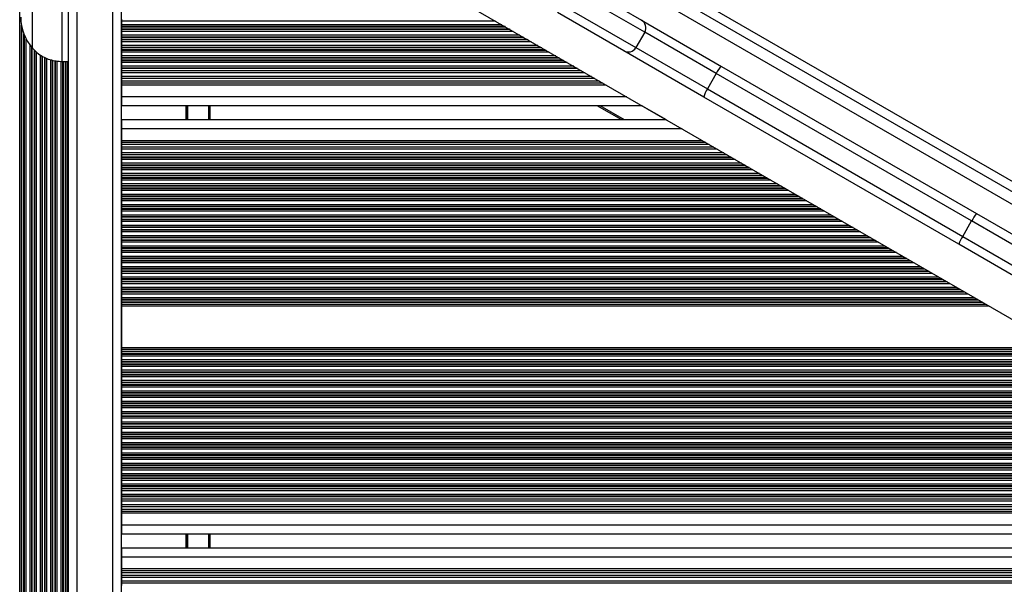
# Model space of a CAD drawing. Units: millimetres. Extents: x 947 to 13657, y 1758 to 19313.
# Drawn here: x 5949 to 6282, y 7429 to 7620 of the extents above; entities that cross this region are included whole.
import ezdxf

# ---------------------------------------------------------------- set-up
doc = ezdxf.new("R2010")
doc.units = ezdxf.units.MM
doc.header["$LTSCALE"] = 100

msp = doc.modelspace()

# ---------------------------------------------------------------- linework, layer by layer
at = {"color": 7, "linetype": 'Continuous', "lineweight": 25}
for p, q in [((6668.57, 7344.05), (6063.72, 7693.26)), ((6657.51, 7342.7), (6068.06, 7683.02)), ((6021.15, 7671.19), (6670.67, 7296.19)), ((5965.5, 7668.46), (5965.5, 6919.29)), ((5983.5, 7663.93), (5983.5, 6934.39)), ((5963.5, 7606.2), (5963.5, 7636.2)), ((6137.02, 7633.15), (6159.43, 7620.21)), ((5953.5, 7610.7), (5953.5, 7631.7)), ((5953.5, 7610.7), (5953.5, 7631.7)), ((6160.53, 7616.11), (6135.06, 7630.82)), ((6153.43, 7609.82), (6131.02, 7622.76)), ((6132.06, 7625.62), (6157.53, 7610.92)), ((5983.6, 7620.48), (5983.6, 7619.88)), ((5983.6, 7619.88), (5983.6, 7618.59)), ((6159.43, 7620.21), (6186.54, 7604.56)), ((5983.6, 7618.59), (5983.6, 7617.99)), ((5983.6, 7617.99), (5983.6, 7617.83)), ((5983.6, 7617.83), (5983.6, 7617.14)), ((5983.6, 7617.14), (5983.6, 7616.98)), ((5983.6, 7616.98), (5983.6, 7616.38)), ((5983.6, 7616.38), (5983.6, 7615.09)), ((6160.53, 7616.11), (6157.53, 7610.92)), ((6184.74, 7602.14), (6160.53, 7616.11)), ((5983.6, 7615.09), (5983.6, 7614.49)), ((5983.6, 7614.49), (5983.6, 7614.33)), ((5983.6, 7614.33), (5983.6, 7613.64)), ((5983.6, 7613.64), (5983.6, 7613.48)), ((5983.6, 7613.48), (5983.6, 7612.88)), ((5983.6, 7612.88), (5983.6, 7611.59)), ((5983.6, 7611.59), (5983.6, 7610.99)), ((5983.6, 7610.99), (5983.6, 7610.83)), ((5983.6, 7610.83), (5983.6, 7610.14)), ((5983.6, 7610.14), (5983.6, 7609.98)), ((5983.6, 7609.98), (5983.6, 7609.38)), ((5983.6, 7609.38), (5983.6, 7608.09)), ((6180.54, 7594.17), (6153.43, 7609.82)), ((6157.53, 7610.92), (6181.74, 7596.94)), ((5963.5, 7606.2), (5965.5, 7606.2)), ((5983.6, 7608.09), (5983.6, 7607.49)), ((5983.6, 7607.49), (5983.6, 7607.33)), ((5983.6, 7607.33), (5983.6, 7606.64)), ((5983.6, 7606.64), (5983.6, 7606.48)), ((5983.6, 7606.48), (5983.6, 7605.88)), ((5983.6, 7605.88), (5983.6, 7604.59)), ((5983.6, 7604.59), (5983.6, 7603.99)), ((5983.6, 7603.99), (5983.6, 7603.83)), ((5983.6, 7603.83), (5983.6, 7603.05)), ((6139.17, 7603.05), (5983.6, 7603.05)), ((5983.6, 7603.05), (5983.6, 7602.38)), ((6186.54, 7604.56), (6272.75, 7554.79)), ((5983.6, 7602.38), (5983.6, 7601.09)), ((5983.6, 7601.09), (5983.6, 7600.42)), ((6143.72, 7600.42), (5983.6, 7600.42)), ((5983.6, 7600.42), (5983.6, 7599.55)), ((6145.24, 7599.55), (5983.6, 7599.55)), ((5983.6, 7599.55), (5983.6, 7598.88)), ((6184.74, 7602.14), (6181.74, 7596.94)), ((6271.1, 7552.28), (6184.74, 7602.14)), ((5983.6, 7598.88), (5983.6, 7598.24)), ((5983.6, 7598.24), (5983.6, 7594.24)), ((6181.74, 7596.94), (6268.1, 7547.08)), ((5983.6, 7594.24), (5983.6, 7591.24)), ((6266.75, 7544.4), (6180.54, 7594.17)), ((6159.64, 7591.24), (5983.6, 7591.24)), ((6013.5, 7591.24), (6013.5, 7586.44)), ((6152.74, 7586.44), (6144.43, 7591.24)), ((5983.6, 7586.44), (5983.6, 7583.44)), ((6167.95, 7586.44), (5983.6, 7586.44)), ((5983.6, 7583.44), (5983.6, 7579.44)), ((5983.6, 7579.44), (5983.6, 7578.79)), ((5983.6, 7578.79), (5983.6, 7578.12)), ((6182.35, 7578.12), (5983.6, 7578.12)), ((5983.6, 7578.12), (5983.6, 7577.25)), ((6183.86, 7577.25), (5983.6, 7577.25)), ((5983.6, 7577.25), (5983.6, 7576.58)), ((5983.6, 7576.58), (5983.6, 7575.29)), ((5983.6, 7575.29), (5983.6, 7574.62)), ((6188.41, 7574.62), (5983.6, 7574.62)), ((5983.6, 7574.62), (5983.6, 7573.84)), ((5983.6, 7573.84), (5983.6, 7573.68)), ((5983.6, 7573.68), (5983.6, 7573.08)), ((5983.6, 7573.08), (5983.6, 7571.79)), ((5983.6, 7571.79), (5983.6, 7571.19)), ((5983.6, 7571.19), (5983.6, 7571.03)), ((5983.6, 7571.03), (5983.6, 7570.34)), ((5983.6, 7570.34), (5983.6, 7570.18)), ((5983.6, 7570.18), (5983.6, 7569.58)), ((5983.6, 7569.58), (5983.6, 7568.29)), ((5983.6, 7568.29), (5983.6, 7567.69)), ((5983.6, 7567.69), (5983.6, 7567.53)), ((5983.6, 7567.53), (5983.6, 7566.84)), ((5983.6, 7566.84), (5983.6, 7566.68)), ((5983.6, 7566.68), (5983.6, 7566.08)), ((5983.6, 7566.08), (5983.6, 7564.79)), ((5983.6, 7564.79), (5983.6, 7564.19)), ((5983.6, 7564.19), (5983.6, 7564.03)), ((5983.6, 7564.03), (5983.6, 7563.34)), ((5983.6, 7563.34), (5983.6, 7563.18)), ((5983.6, 7563.18), (5983.6, 7562.58)), ((5983.6, 7562.58), (5983.6, 7561.29)), ((5983.6, 7561.29), (5983.6, 7560.69)), ((5983.6, 7560.69), (5983.6, 7560.53)), ((5983.6, 7560.53), (5983.6, 7559.84)), ((5983.6, 7559.84), (5983.6, 7559.68)), ((5983.6, 7559.68), (5983.6, 7559.08)), ((5983.6, 7559.08), (5983.6, 7557.79)), ((5983.6, 7557.79), (5983.6, 7557.19)), ((5983.6, 7557.19), (5983.6, 7557.03)), ((5983.6, 7557.03), (5983.6, 7556.34)), ((5983.6, 7556.34), (5983.6, 7556.18)), ((5983.6, 7556.18), (5983.6, 7555.58)), ((5983.6, 7555.58), (5983.6, 7554.29)), ((5983.6, 7554.29), (5983.6, 7553.69)), ((5983.6, 7553.69), (5983.6, 7553.53)), ((5983.6, 7553.53), (5983.6, 7552.84)), ((5983.6, 7552.84), (5983.6, 7552.68)), ((5983.6, 7552.68), (5983.6, 7552.08)), ((6272.75, 7554.79), (6295.57, 7541.61)), ((5983.6, 7552.08), (5983.6, 7550.79)), ((5983.6, 7550.79), (5983.6, 7550.19)), ((5983.6, 7550.19), (5983.6, 7550.03)), ((5983.6, 7550.03), (5983.6, 7549.34)), ((5983.6, 7549.34), (5983.6, 7549.18)), ((6268.1, 7547.08), (6271.1, 7552.28)), ((6291.47, 7540.51), (6271.1, 7552.28)), ((5983.6, 7549.18), (5983.6, 7548.58)), ((5983.6, 7548.58), (5983.6, 7547.29)), ((5983.6, 7547.29), (5983.6, 7546.69)), ((5983.6, 7546.69), (5983.6, 7546.53)), ((5983.6, 7546.53), (5983.6, 7545.84)), ((6268.1, 7547.08), (6288.47, 7535.32)), ((5983.6, 7545.84), (5983.6, 7545.68)), ((5983.6, 7545.68), (5983.6, 7545.08)), ((5983.6, 7545.08), (5983.6, 7543.79)), ((5983.6, 7543.79), (5983.6, 7543.19)), ((5983.6, 7543.19), (5983.6, 7543.03)), ((5983.6, 7543.03), (5983.6, 7542.34)), ((6289.57, 7531.22), (6266.75, 7544.4)), ((5983.6, 7542.34), (5983.6, 7542.18)), ((5983.6, 7542.18), (5983.6, 7541.58)), ((5983.6, 7541.58), (5983.6, 7540.29)), ((5983.6, 7540.29), (5983.6, 7539.69)), ((5983.6, 7539.69), (5983.6, 7539.53)), ((5983.6, 7539.53), (5983.6, 7538.84)), ((5983.6, 7538.84), (5983.6, 7538.68)), ((5983.6, 7538.68), (5983.6, 7538.08)), ((5983.6, 7538.08), (5983.6, 7536.79)), ((5983.6, 7536.79), (5983.6, 7536.19)), ((5983.6, 7536.19), (5983.6, 7536.03)), ((5983.6, 7536.03), (5983.6, 7535.34)), ((5983.6, 7535.34), (5983.6, 7535.18)), ((5983.6, 7535.18), (5983.6, 7534.58)), ((5983.6, 7534.58), (5983.6, 7533.29)), ((5983.6, 7533.29), (5983.6, 7532.69)), ((5983.6, 7532.69), (5983.6, 7532.53)), ((5983.6, 7532.53), (5983.6, 7531.84)), ((5983.6, 7531.84), (5983.6, 7531.68)), ((5983.6, 7531.68), (5983.6, 7531.08)), ((5983.6, 7531.08), (5983.6, 7529.79)), ((5983.6, 7529.79), (5983.6, 7529.19)), ((5983.6, 7529.19), (5983.6, 7529.03)), ((5983.6, 7529.03), (5983.6, 7528.34)), ((5983.6, 7528.34), (5983.6, 7528.18)), ((5983.6, 7528.18), (5983.6, 7527.58)), ((5983.6, 7527.58), (5983.6, 7526.29)), ((5983.6, 7526.29), (5983.6, 7525.69)), ((5983.6, 7525.69), (5983.6, 7525.53)), ((5983.6, 7525.53), (5983.6, 7524.84)), ((5983.6, 7524.84), (5983.6, 7524.68)), ((5983.6, 7524.68), (5983.6, 7524.08)), ((5983.6, 7524.08), (5983.6, 7523.44)), ((5983.6, 7523.44), (5983.6, 7509.43)), ((5983.6, 7509.43), (5983.6, 7508.79)), ((5983.6, 7508.79), (5983.6, 7508.19)), ((5983.6, 7508.19), (5983.6, 7508.03)), ((5983.6, 7508.03), (5983.6, 7507.34)), ((5983.6, 7507.34), (5983.6, 7507.18)), ((5983.6, 7507.18), (5983.6, 7506.58)), ((5983.6, 7506.58), (5983.6, 7505.29)), ((5983.6, 7505.29), (5983.6, 7504.69)), ((5983.6, 7504.69), (5983.6, 7504.53)), ((5983.6, 7504.53), (5983.6, 7503.84)), ((5983.6, 7503.84), (5983.6, 7503.68)), ((5983.6, 7503.68), (5983.6, 7503.08)), ((5983.6, 7503.08), (5983.6, 7501.79)), ((5983.6, 7501.79), (5983.6, 7501.19)), ((5983.6, 7501.19), (5983.6, 7501.03)), ((5983.6, 7501.03), (5983.6, 7500.34)), ((5983.6, 7500.34), (5983.6, 7500.18)), ((5983.6, 7500.18), (5983.6, 7499.58)), ((5983.6, 7499.58), (5983.6, 7498.29)), ((5983.6, 7498.29), (5983.6, 7497.69)), ((5983.6, 7497.69), (5983.6, 7497.53)), ((5983.6, 7497.53), (5983.6, 7496.84)), ((5983.6, 7496.84), (5983.6, 7496.68)), ((5983.6, 7496.68), (5983.6, 7496.08)), ((5983.6, 7496.08), (5983.6, 7494.79)), ((5983.6, 7494.79), (5983.6, 7494.19)), ((5983.6, 7494.19), (5983.6, 7494.03)), ((5983.6, 7494.03), (5983.6, 7493.34)), ((5983.6, 7493.34), (5983.6, 7493.18)), ((5983.6, 7493.18), (5983.6, 7492.58)), ((5983.6, 7492.58), (5983.6, 7491.29)), ((5983.6, 7491.29), (5983.6, 7490.69)), ((5983.6, 7490.69), (5983.6, 7490.53)), ((5983.6, 7490.53), (5983.6, 7489.84)), ((5983.6, 7489.84), (5983.6, 7489.68)), ((5983.6, 7489.68), (5983.6, 7489.08)), ((5983.6, 7489.08), (5983.6, 7487.79)), ((5983.6, 7487.79), (5983.6, 7487.19)), ((5983.6, 7487.19), (5983.6, 7487.03)), ((5983.6, 7487.03), (5983.6, 7486.34)), ((5983.6, 7486.34), (5983.6, 7486.18)), ((5983.6, 7486.18), (5983.6, 7485.58)), ((5983.6, 7485.58), (5983.6, 7484.29)), ((5983.6, 7484.29), (5983.6, 7483.69)), ((5983.6, 7483.69), (5983.6, 7483.53)), ((5983.6, 7483.53), (5983.6, 7482.84)), ((5983.6, 7482.84), (5983.6, 7482.68)), ((5983.6, 7482.68), (5983.6, 7482.08)), ((5983.6, 7482.08), (5983.6, 7480.79)), ((5983.6, 7480.79), (5983.6, 7480.19)), ((5983.6, 7480.19), (5983.6, 7480.03)), ((5983.6, 7480.03), (5983.6, 7479.34)), ((5983.6, 7479.34), (5983.6, 7479.18)), ((5983.6, 7479.18), (5983.6, 7478.58)), ((5983.6, 7478.58), (5983.6, 7477.29)), ((5983.6, 7477.29), (5983.6, 7476.69)), ((5983.6, 7476.69), (5983.6, 7476.53)), ((5983.6, 7476.53), (5983.6, 7475.84)), ((5983.6, 7475.84), (5983.6, 7475.68)), ((5983.6, 7475.68), (5983.6, 7475.08)), ((5983.6, 7475.08), (5983.6, 7473.79)), ((5983.6, 7473.79), (5983.6, 7473.19)), ((5983.6, 7473.19), (5983.6, 7473.03)), ((5983.6, 7473.03), (5983.6, 7472.34)), ((5983.6, 7472.34), (5983.6, 7472.18)), ((5983.6, 7472.18), (5983.6, 7471.58)), ((5983.6, 7471.58), (5983.6, 7470.29)), ((5983.6, 7470.29), (5983.6, 7469.69)), ((5983.6, 7469.69), (5983.6, 7469.53)), ((5983.6, 7469.53), (5983.6, 7468.84)), ((5983.6, 7468.84), (5983.6, 7468.68)), ((5983.6, 7468.68), (5983.6, 7468.08)), ((5983.6, 7468.08), (5983.6, 7466.79)), ((5983.6, 7466.79), (5983.6, 7466.19)), ((5983.6, 7466.19), (5983.6, 7466.03)), ((5983.6, 7466.03), (5983.6, 7465.34)), ((5983.6, 7465.34), (5983.6, 7465.18)), ((5983.6, 7465.18), (5983.6, 7464.58)), ((5983.6, 7464.58), (5983.6, 7463.29)), ((5983.6, 7463.29), (5983.6, 7462.69)), ((5983.6, 7462.69), (5983.6, 7462.53)), ((5983.6, 7462.53), (5983.6, 7461.84)), ((5983.6, 7461.84), (5983.6, 7461.68)), ((5983.6, 7461.68), (5983.6, 7461.08)), ((5983.6, 7461.08), (5983.6, 7459.79)), ((5983.6, 7459.79), (5983.6, 7459.19)), ((5983.6, 7459.19), (5983.6, 7459.03)), ((5983.6, 7459.03), (5983.6, 7458.25)), ((6389.98, 7458.25), (5983.6, 7458.25)), ((5983.6, 7458.25), (5983.6, 7457.58)), ((5983.6, 7457.58), (5983.6, 7456.29)), ((5983.6, 7456.29), (5983.6, 7455.62)), ((6394.53, 7455.62), (5983.6, 7455.62)), ((5983.6, 7455.62), (5983.6, 7454.75)), ((6396.04, 7454.75), (5983.6, 7454.75)), ((5983.6, 7454.75), (5983.6, 7454.08)), ((5983.6, 7454.08), (5983.6, 7453.44)), ((5983.6, 7453.44), (5983.6, 7449.44)), ((5983.6, 7449.44), (5983.6, 7446.44)), ((6410.44, 7446.44), (5983.6, 7446.44)), ((6013.5, 7446.44), (6013.5, 7441.64)), ((5983.6, 7441.64), (5983.6, 7438.64)), ((6418.75, 7441.64), (5983.6, 7441.64)), ((5983.6, 7438.64), (5983.6, 7434.64)), ((5983.6, 7434.64), (5983.6, 7433.99)), ((5983.6, 7433.99), (5983.6, 7433.32)), ((6433.15, 7433.32), (5983.6, 7433.32)), ((5983.6, 7433.32), (5983.6, 7432.45)), ((6434.66, 7432.45), (5983.6, 7432.45)), ((5983.6, 7432.45), (5983.6, 7431.78)), ((5983.6, 7431.78), (5983.6, 7430.49)), ((5983.6, 7430.49), (5983.6, 7429.82)), ((6439.21, 7429.82), (5983.6, 7429.82)), ((5983.6, 7429.82), (5983.6, 7429.04))]:
    msp.add_line(p, q, dxfattribs=at)
at = {"color": 8, "linetype": 'Continuous', "lineweight": 25}
for p, q in [((6662.1, 7344.32), (6067.19, 7687.79)), ((5949.15, 6919.29), (5949.15, 7678.7)), ((5968.5, 7666.86), (5968.5, 6919.29)), ((5980.5, 7665.14), (5980.5, 6932.96)), ((6110.02, 7619.88), (5983.6, 7619.88)), ((5949.75, 6956.2), (5949.75, 7618.45)), ((5949.91, 6956.99), (5949.91, 7617.66)), ((6112.26, 7618.59), (5983.6, 7618.59)), ((6113.29, 7617.99), (5983.6, 7617.99)), ((6113.57, 7617.83), (5983.6, 7617.83)), ((6114.77, 7617.14), (5983.6, 7617.14)), ((6115.05, 7616.98), (5983.6, 7616.98)), ((6116.09, 7616.38), (5983.6, 7616.38)), ((5950.6, 6959.22), (5950.6, 7615.43)), ((5950.76, 6959.62), (5950.76, 7615.04)), ((5951.36, 6960.87), (5951.36, 7613.78)), ((6118.32, 7615.09), (5983.6, 7615.09)), ((6119.36, 7614.49), (5983.6, 7614.49)), ((6119.64, 7614.33), (5983.6, 7614.33)), ((6120.83, 7613.64), (5983.6, 7613.64)), ((6121.11, 7613.48), (5983.6, 7613.48)), ((6122.15, 7612.88), (5983.6, 7612.88)), ((5952.65, 6962.9), (5952.65, 7611.75)), ((5953.25, 6963.65), (5953.25, 7611)), ((5953.41, 6963.84), (5953.41, 7610.81)), ((5954.1, 6964.49), (5954.1, 7610.14)), ((5954.26, 6964.64), (5954.26, 7609.99)), ((5954.86, 6965.18), (5954.86, 7609.43)), ((6124.38, 7611.59), (5983.6, 7611.59)), ((6125.42, 7610.99), (5983.6, 7610.99)), ((6125.7, 7610.83), (5983.6, 7610.83)), ((6126.89, 7610.14), (5983.6, 7610.14)), ((6127.17, 7609.98), (5983.6, 7609.98)), ((6128.21, 7609.38), (5983.6, 7609.38)), ((5956.15, 6966.25), (5956.15, 7608.42)), ((5956.75, 6966.59), (5956.75, 7608.04)), ((5956.91, 6966.68), (5956.91, 7607.94)), ((5957.6, 6967.07), (5957.6, 7607.55)), ((5957.76, 6967.16), (5957.76, 7607.48)), ((5958.36, 6967.43), (5958.36, 7607.24)), ((5959.65, 6967.8), (5959.65, 7606.79)), ((5960.25, 6967.97), (5960.25, 7606.66)), ((5960.41, 6968.02), (5960.41, 7606.63)), ((5961.1, 6968.18), (5961.1, 7606.48)), ((5961.26, 6968.2), (5961.26, 7606.45)), ((5961.86, 6968.27), (5961.86, 7606.36)), ((5963.15, 6968.41), (5963.15, 7606.24)), ((5963.75, 6968.45), (5963.75, 7606.2)), ((5963.91, 6968.45), (5963.91, 7606.2)), ((5964.6, 6968.45), (5964.6, 7606.2)), ((5964.76, 6968.45), (5964.76, 7606.2)), ((5965.36, 6968.45), (5965.36, 7606.2)), ((6130.44, 7608.09), (5983.6, 7608.09)), ((6131.48, 7607.49), (5983.6, 7607.49)), ((6131.76, 7607.33), (5983.6, 7607.33)), ((6132.96, 7606.64), (5983.6, 7606.64)), ((6133.23, 7606.48), (5983.6, 7606.48)), ((6134.27, 7605.88), (5983.6, 7605.88)), ((6136.51, 7604.59), (5983.6, 7604.59)), ((6137.54, 7603.99), (5983.6, 7603.99)), ((6137.82, 7603.83), (5983.6, 7603.83)), ((6140.33, 7602.38), (5983.6, 7602.38)), ((6142.57, 7601.09), (5983.6, 7601.09)), ((6146.39, 7598.88), (5983.6, 7598.88)), ((6147.51, 7598.24), (5983.6, 7598.24)), ((6154.44, 7594.24), (5983.6, 7594.24)), ((6005.31, 7591.24), (6005.31, 7586.44)), ((6005.42, 7591.24), (6005.42, 7586.44)), ((6005.52, 7591.24), (6005.52, 7586.44)), ((6005.72, 7591.24), (6005.72, 7586.44)), ((6005.82, 7591.24), (6005.82, 7586.44)), ((6005.92, 7591.24), (6005.92, 7586.44)), ((6013, 7591.24), (6013, 7586.44)), ((6153.74, 7586.44), (6145.43, 7591.24)), ((6167.9, 7586.44), (6159.59, 7591.24)), ((6173.15, 7583.44), (5983.6, 7583.44)), ((6180.07, 7579.44), (5983.6, 7579.44)), ((6181.19, 7578.79), (5983.6, 7578.79)), ((6185.02, 7576.58), (5983.6, 7576.58)), ((6187.25, 7575.29), (5983.6, 7575.29)), ((6189.76, 7573.84), (5983.6, 7573.84)), ((6190.04, 7573.68), (5983.6, 7573.68)), ((6191.08, 7573.08), (5983.6, 7573.08)), ((6193.31, 7571.79), (5983.6, 7571.79)), ((6194.35, 7571.19), (5983.6, 7571.19)), ((6194.63, 7571.03), (5983.6, 7571.03)), ((6195.82, 7570.34), (5983.6, 7570.34)), ((6196.1, 7570.18), (5983.6, 7570.18)), ((6197.14, 7569.58), (5983.6, 7569.58)), ((6199.37, 7568.29), (5983.6, 7568.29)), ((6200.41, 7567.69), (5983.6, 7567.69)), ((6200.69, 7567.53), (5983.6, 7567.53)), ((6201.89, 7566.84), (5983.6, 7566.84)), ((6202.17, 7566.68), (5983.6, 7566.68)), ((6203.2, 7566.08), (5983.6, 7566.08)), ((6205.44, 7564.79), (5983.6, 7564.79)), ((6206.47, 7564.19), (5983.6, 7564.19)), ((6206.75, 7564.03), (5983.6, 7564.03)), ((6207.95, 7563.34), (5983.6, 7563.34)), ((6208.23, 7563.18), (5983.6, 7563.18)), ((6209.26, 7562.58), (5983.6, 7562.58)), ((6211.5, 7561.29), (5983.6, 7561.29)), ((6212.54, 7560.69), (5983.6, 7560.69)), ((6212.81, 7560.53), (5983.6, 7560.53)), ((6214.01, 7559.84), (5983.6, 7559.84)), ((6214.29, 7559.68), (5983.6, 7559.68)), ((6215.33, 7559.08), (5983.6, 7559.08)), ((6217.56, 7557.79), (5983.6, 7557.79)), ((6218.6, 7557.19), (5983.6, 7557.19)), ((6218.88, 7557.03), (5983.6, 7557.03)), ((6220.07, 7556.34), (5983.6, 7556.34)), ((6220.35, 7556.18), (5983.6, 7556.18)), ((6221.39, 7555.58), (5983.6, 7555.58)), ((6223.62, 7554.29), (5983.6, 7554.29)), ((6224.66, 7553.69), (5983.6, 7553.69)), ((6224.94, 7553.53), (5983.6, 7553.53)), ((6226.13, 7552.84), (5983.6, 7552.84)), ((6226.41, 7552.68), (5983.6, 7552.68)), ((6227.45, 7552.08), (5983.6, 7552.08)), ((6229.69, 7550.79), (5983.6, 7550.79)), ((6230.72, 7550.19), (5983.6, 7550.19)), ((6231, 7550.03), (5983.6, 7550.03)), ((6232.2, 7549.34), (5983.6, 7549.34)), ((6232.48, 7549.18), (5983.6, 7549.18)), ((6233.51, 7548.58), (5983.6, 7548.58)), ((6235.75, 7547.29), (5983.6, 7547.29)), ((6236.78, 7546.69), (5983.6, 7546.69)), ((6237.06, 7546.53), (5983.6, 7546.53)), ((6238.26, 7545.84), (5983.6, 7545.84)), ((6238.54, 7545.68), (5983.6, 7545.68)), ((6239.58, 7545.08), (5983.6, 7545.08)), ((6241.81, 7543.79), (5983.6, 7543.79)), ((6242.85, 7543.19), (5983.6, 7543.19)), ((6243.13, 7543.03), (5983.6, 7543.03)), ((6244.32, 7542.34), (5983.6, 7542.34)), ((6244.6, 7542.18), (5983.6, 7542.18)), ((6245.64, 7541.58), (5983.6, 7541.58)), ((6247.87, 7540.29), (5983.6, 7540.29)), ((6248.91, 7539.69), (5983.6, 7539.69)), ((6249.19, 7539.53), (5983.6, 7539.53)), ((6250.38, 7538.84), (5983.6, 7538.84)), ((6250.66, 7538.68), (5983.6, 7538.68)), ((6251.7, 7538.08), (5983.6, 7538.08)), ((6253.93, 7536.79), (5983.6, 7536.79)), ((6254.97, 7536.19), (5983.6, 7536.19)), ((6255.25, 7536.03), (5983.6, 7536.03)), ((6256.45, 7535.34), (5983.6, 7535.34)), ((6256.72, 7535.18), (5983.6, 7535.18)), ((6257.76, 7534.58), (5983.6, 7534.58)), ((6260, 7533.29), (5983.6, 7533.29)), ((6261.03, 7532.69), (5983.6, 7532.69)), ((6261.31, 7532.53), (5983.6, 7532.53)), ((6262.51, 7531.84), (5983.6, 7531.84)), ((6262.79, 7531.68), (5983.6, 7531.68)), ((6263.82, 7531.08), (5983.6, 7531.08)), ((6266.06, 7529.79), (5983.6, 7529.79)), ((6267.1, 7529.19), (5983.6, 7529.19)), ((6267.37, 7529.03), (5983.6, 7529.03)), ((6268.57, 7528.34), (5983.6, 7528.34)), ((6268.85, 7528.18), (5983.6, 7528.18)), ((6269.89, 7527.58), (5983.6, 7527.58)), ((6272.12, 7526.29), (5983.6, 7526.29)), ((6273.16, 7525.69), (5983.6, 7525.69)), ((6273.44, 7525.53), (5983.6, 7525.53)), ((6274.63, 7524.84), (5983.6, 7524.84)), ((6274.91, 7524.68), (5983.6, 7524.68)), ((6275.95, 7524.08), (5983.6, 7524.08)), ((6277.07, 7523.44), (5983.6, 7523.44)), ((6301.32, 7509.43), (5983.6, 7509.43)), ((6302.44, 7508.79), (5983.6, 7508.79)), ((6303.47, 7508.19), (5983.6, 7508.19)), ((6303.75, 7508.03), (5983.6, 7508.03)), ((6304.95, 7507.34), (5983.6, 7507.34)), ((6305.23, 7507.18), (5983.6, 7507.18)), ((6306.26, 7506.58), (5983.6, 7506.58)), ((6308.5, 7505.29), (5983.6, 7505.29)), ((6309.54, 7504.69), (5983.6, 7504.69)), ((6309.81, 7504.53), (5983.6, 7504.53)), ((6311.01, 7503.84), (5983.6, 7503.84)), ((6311.29, 7503.68), (5983.6, 7503.68)), ((6312.33, 7503.08), (5983.6, 7503.08)), ((6314.56, 7501.79), (5983.6, 7501.79)), ((6315.6, 7501.19), (5983.6, 7501.19)), ((6315.88, 7501.03), (5983.6, 7501.03)), ((6317.07, 7500.34), (5983.6, 7500.34)), ((6317.35, 7500.18), (5983.6, 7500.18)), ((6318.39, 7499.58), (5983.6, 7499.58)), ((6320.62, 7498.29), (5983.6, 7498.29)), ((6321.66, 7497.69), (5983.6, 7497.69)), ((6321.94, 7497.53), (5983.6, 7497.53)), ((6323.13, 7496.84), (5983.6, 7496.84)), ((6323.41, 7496.68), (5983.6, 7496.68)), ((6324.45, 7496.08), (5983.6, 7496.08)), ((6326.69, 7494.79), (5983.6, 7494.79)), ((6327.72, 7494.19), (5983.6, 7494.19)), ((6328, 7494.03), (5983.6, 7494.03)), ((6329.2, 7493.34), (5983.6, 7493.34)), ((6329.48, 7493.18), (5983.6, 7493.18)), ((6330.51, 7492.58), (5983.6, 7492.58)), ((6332.75, 7491.29), (5983.6, 7491.29)), ((6333.78, 7490.69), (5983.6, 7490.69)), ((6334.06, 7490.53), (5983.6, 7490.53)), ((6335.26, 7489.84), (5983.6, 7489.84)), ((6335.54, 7489.68), (5983.6, 7489.68)), ((6336.58, 7489.08), (5983.6, 7489.08)), ((6338.81, 7487.79), (5983.6, 7487.79)), ((6339.85, 7487.19), (5983.6, 7487.19)), ((6340.13, 7487.03), (5983.6, 7487.03)), ((6341.32, 7486.34), (5983.6, 7486.34)), ((6341.6, 7486.18), (5983.6, 7486.18)), ((6342.64, 7485.58), (5983.6, 7485.58)), ((6344.87, 7484.29), (5983.6, 7484.29)), ((6345.91, 7483.69), (5983.6, 7483.69)), ((6346.19, 7483.53), (5983.6, 7483.53)), ((6347.38, 7482.84), (5983.6, 7482.84)), ((6347.66, 7482.68), (5983.6, 7482.68)), ((6348.7, 7482.08), (5983.6, 7482.08)), ((6350.93, 7480.79), (5983.6, 7480.79)), ((6351.97, 7480.19), (5983.6, 7480.19)), ((6352.25, 7480.03), (5983.6, 7480.03)), ((6353.45, 7479.34), (5983.6, 7479.34)), ((6353.72, 7479.18), (5983.6, 7479.18)), ((6354.76, 7478.58), (5983.6, 7478.58)), ((6357, 7477.29), (5983.6, 7477.29)), ((6358.03, 7476.69), (5983.6, 7476.69)), ((6358.31, 7476.53), (5983.6, 7476.53)), ((6359.51, 7475.84), (5983.6, 7475.84)), ((6359.79, 7475.68), (5983.6, 7475.68)), ((6360.82, 7475.08), (5983.6, 7475.08)), ((6363.06, 7473.79), (5983.6, 7473.79)), ((6364.1, 7473.19), (5983.6, 7473.19)), ((6364.37, 7473.03), (5983.6, 7473.03)), ((6365.57, 7472.34), (5983.6, 7472.34)), ((6365.85, 7472.18), (5983.6, 7472.18)), ((6366.89, 7471.58), (5983.6, 7471.58)), ((6369.12, 7470.29), (5983.6, 7470.29)), ((6370.16, 7469.69), (5983.6, 7469.69)), ((6370.44, 7469.53), (5983.6, 7469.53)), ((6371.63, 7468.84), (5983.6, 7468.84)), ((6371.91, 7468.68), (5983.6, 7468.68)), ((6372.95, 7468.08), (5983.6, 7468.08)), ((6375.18, 7466.79), (5983.6, 7466.79)), ((6376.22, 7466.19), (5983.6, 7466.19)), ((6376.5, 7466.03), (5983.6, 7466.03)), ((6377.69, 7465.34), (5983.6, 7465.34)), ((6377.97, 7465.18), (5983.6, 7465.18)), ((6379.01, 7464.58), (5983.6, 7464.58)), ((6381.24, 7463.29), (5983.6, 7463.29)), ((6382.28, 7462.69), (5983.6, 7462.69)), ((6382.56, 7462.53), (5983.6, 7462.53)), ((6383.76, 7461.84), (5983.6, 7461.84)), ((6384.04, 7461.68), (5983.6, 7461.68)), ((6385.07, 7461.08), (5983.6, 7461.08)), ((6387.31, 7459.79), (5983.6, 7459.79)), ((6388.34, 7459.19), (5983.6, 7459.19)), ((6388.62, 7459.03), (5983.6, 7459.03)), ((6391.13, 7457.58), (5983.6, 7457.58)), ((6393.37, 7456.29), (5983.6, 7456.29)), ((6397.19, 7454.08), (5983.6, 7454.08)), ((6398.31, 7453.44), (5983.6, 7453.44)), ((6405.24, 7449.44), (5983.6, 7449.44)), ((6005.31, 7446.44), (6005.31, 7441.64)), ((6005.42, 7446.44), (6005.42, 7441.64)), ((6005.52, 7446.44), (6005.52, 7441.64)), ((6005.72, 7446.44), (6005.72, 7441.64)), ((6005.82, 7446.44), (6005.82, 7441.64)), ((6005.92, 7446.44), (6005.92, 7441.64)), ((6013, 7446.44), (6013, 7441.64)), ((6423.95, 7438.64), (5983.6, 7438.64)), ((6430.87, 7434.64), (5983.6, 7434.64)), ((6431.99, 7433.99), (5983.6, 7433.99)), ((6435.82, 7431.78), (5983.6, 7431.78)), ((6438.05, 7430.49), (5983.6, 7430.49))]:
    msp.add_line(p, q, dxfattribs=at)
at = {"color": 7, "linetype": 'Continuous', "lineweight": 25}
for centre, radius, start, end in [((5965.29, 7621.2), 15.78, 180, 221.7089), ((6157.93, 7617.61), 3, 330, 60), ((6154.93, 7612.42), 3, 240, 330), ((6190.84, 7599.47), 6.66, 130.1526, 156.3774), ((6187.1, 7592.99), 6.66, 143.6226, 169.8474), ((6282.62, 7546.49), 12.89, 139.9387, 153.323), ((6278.87, 7540), 12.89, 146.677, 160.0613)]:
    msp.add_arc(centre, radius, start, end, dxfattribs=at)
msp.add_open_spline([(5953.5, 7610.7), (5954.14, 7610.06), (5955.31, 7608.86), (5957.31, 7607.6), (5959.35, 7606.79), (5961.42, 7606.37), (5962.83, 7606.26), (5963.5, 7606.2)], degree=3, knots=[0, 0, 0, 0, 0.238994, 0.443188, 0.624607, 0.819837, 1, 1, 1, 1], dxfattribs=at)

doc.saveas('drawing.dxf')
